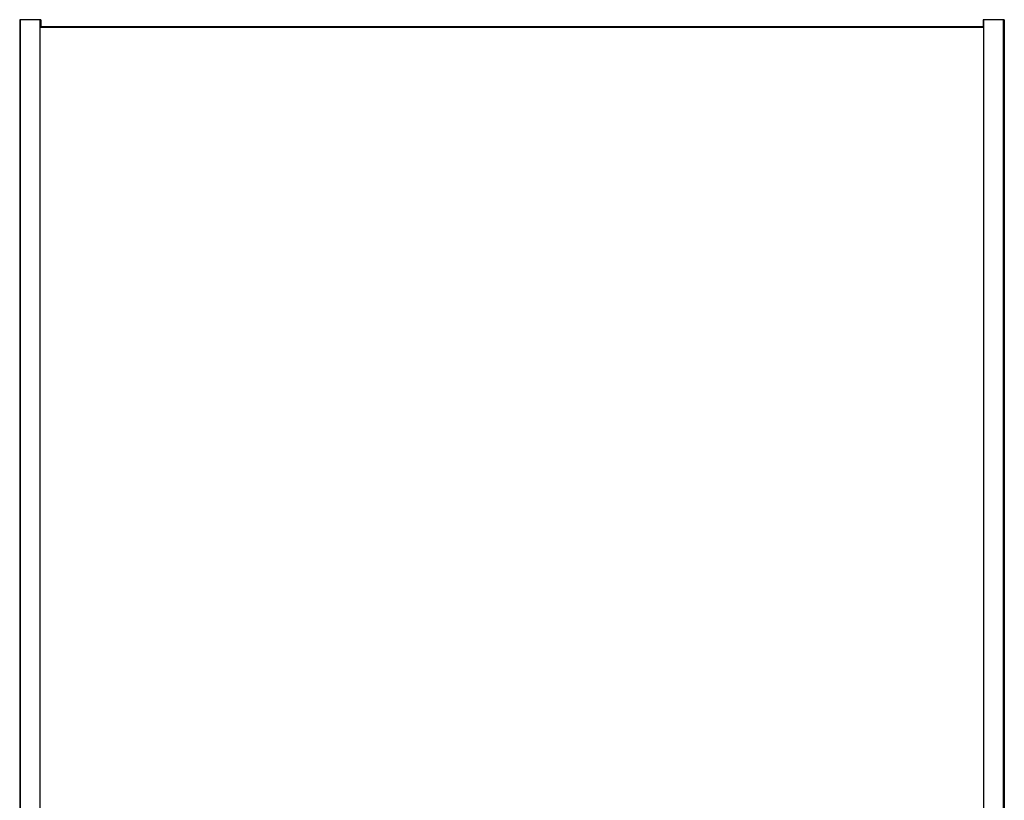
# Model space of a CAD drawing. Units: millimetres. Extents: x -2183 to 3660, y -1211 to 4520.
# Drawn here: x 2364 to 3616, y 2408 to 3401 of the extents above; entities that cross this region are included whole.
import ezdxf

# ---------------------------------------------------------------- set-up
doc = ezdxf.new("R2010")
doc.units = ezdxf.units.MM
doc.header["$LTSCALE"] = 19.36
doc.layers.get('0').update_dxf_attribs({"linetype": 'CONTINUOUS'})

msp = doc.modelspace()

# ---------------------------------------------------------------- linework, layer by layer
at = {"color": 7, "linetype": 'Continuous'}
for p, q in [((2363.8, 3400.5), (2363.8, 1478.5)), ((2390.8, 3400.5), (2363.8, 3400.5)), ((2364.8, 1478.5), (2364.8, 3400.5)), ((2389.8, 1478.5), (2389.8, 3400.5)), ((2390.8, 3400.5), (2390.8, 3391.3)), ((3588.8, 3400.5), (3588.8, 3391.3)), ((3615.8, 3400.5), (3588.8, 3400.5)), ((3589.8, 1478.5), (3589.8, 3400.5)), ((3614.8, 1478.5), (3614.8, 3400.5)), ((3615.8, 3400.5), (3615.8, 1478.5)), ((3589.8, 3390.5), (2389.8, 3390.5)), ((2390.6, 3391.3), (2390.6, 3390.5)), ((3589.1, 3391.3), (3589.1, 3390.5))]:
    msp.add_line(p, q, dxfattribs=at)
at = {"color": 3, "linetype": 'Continuous'}
msp.add_line((3589.1, 3391.3), (2390.6, 3391.3), dxfattribs=at)

doc.saveas('drawing.dxf')
